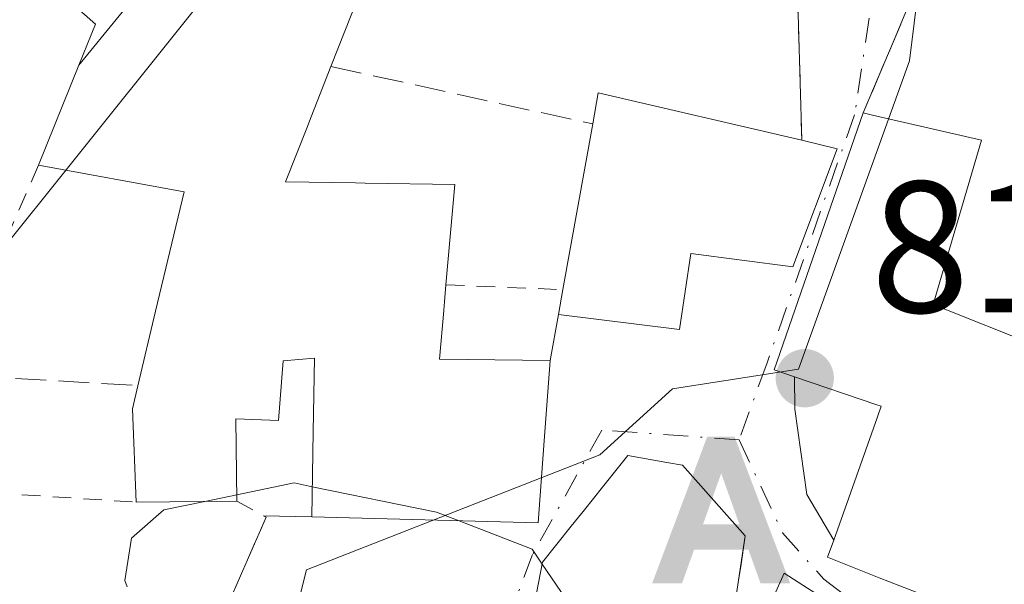
# Model space of a CAD drawing. Units: metres. Extents: x 668453 to 671914, y 4746689 to 4749087.
# Drawn here: x 669572 to 669625, y 4747503 to 4747534 of the extents above; entities that cross this region are included whole.
import ezdxf

# ---------------------------------------------------------------- set-up
doc = ezdxf.new("R2010")
doc.units = ezdxf.units.M
doc.header["$MEASUREMENT"] = 0
for name, pattern in [('DGN Style 2', [1.6480167562047852, 0.988810053722871, -0.6592067024819142]), ('DGN Style 3', [2.307223458686699, 1.648016756204785, -0.6592067024819142]), ('DGN Style 4', [2.6384748266838614, 1.318413404963828, -0.6592067024819142, 0.001648016756204785, -0.6592067024819142])]:
    doc.linetypes.add(name, pattern=pattern)
for name, color, linetype, lineweight in [('Alojamiento puntual', 7, 'Continuous', 0), ('Corriente artificial lineal oculto', 135, 'DGN Style 4', 13), ('Curva de nivel normal', 30, 'Continuous', 0), ('Edificación Cxs', 1, 'Continuous', 13), ('Edificación ligera Cxs', 1, 'Continuous', 0), ('Núcleo urbano CxS', 7, 'Continuous', 0), ('Obra de contención lineal', 1, 'DGN Style 3', 13), ('Punto de cota en terreno', 7, 'Continuous', 0), ('Rótulo de punto de cota en terreno', 7, 'Continuous', 0), ('Suelo desnudo CxS', 253, 'Continuous', 0), ('Valla', 7, 'DGN Style 2', 0), ('Vía urbana Cxs', 4, 'Continuous', 0), ('Vía urbana eje', 4, 'DGN Style 4', 0)]:
    doc.layers.add(name, color=color, linetype=linetype, lineweight=lineweight)
doc.styles.add('Style-Arial', font='txt')

# ---------------------------------------------------------------- blocks, each defined once
blk = doc.blocks.new('5PATER')
at = {"layer": 'Suelo desnudo CxS', "linetype": 'Continuous', "lineweight": 0}
h = blk.add_hatch(color=51, dxfattribs=at)
edge = h.paths.add_edge_path()
edge.add_ellipse((0, 0), major_axis=(-0.1095731443231308, -0.1110710700762829), ratio=0.9994222409660322, start_angle=0, end_angle=360)
blk = doc.blocks.new('*U31')
at = {"layer": 'Vía urbana Cxs', "color": 4, "linetype": 'Continuous', "lineweight": 0}
for points in [[(669569.1101000002, 4747486.540100001, 812.7425999999978), (669580.8701, 4747484.7401, 814.5268000000069), (669583.1901000004, 4747500.3101, 812.7795999999945), (669583.7600999996, 4747502.7601, 811.0834999999935), (669585.6201, 4747507.050100001, 814.1843999999984), (669585.4755999995, 4747507.1293, 814.201199999996), (669588.0701000001, 4747507.0601, 815.0429000000004), (669600.2100999998, 4747506.7401, 818.5256999999983), (669600.5290999999, 4747511.145500001, 816.835699999996), (669600.8400999998, 4747515.440099999, 815.6285999999964), (669601.3000999996, 4747517.9001, 815.8031999999948), (669607.7801000001, 4747517.090100001, 814.3435000000028), (669608.3901000004, 4747521.1601, 818.4812999999995), (669613.8501000004, 4747520.460100001, 818.4906999999948), (669616.2301000003, 4747526.770099999, 817.8512000000047), (669614.3300999999, 4747527.2301, 817.5868999999948), (669614.0580000002, 4747536.450999999, 814.820000000007)], [(669619.9600999998, 4747534.220100001, 814.7632000000012), (669619.2763, 4747532.6041, 814.1505999999936), (669617.6201, 4747528.690099999, 816.6659999999974), (669612.8501000004, 4747514.940099999, 814.5853000000062), (669613.9401000004, 4747514.5701, 815.204700000002), (669613.9600999998, 4747512.840100001, 814.1736999999994), (669614.5900999998, 4747508.270099999, 813.9091999999946), (669616.0401, 4747505.8201, 814.9333000000044), (669615.7100999998, 4747504.9101, 814.9982000000019), (669618.4801000003, 4747503.8101, 816.1759000000021), (669620.6901000004, 4747502.950099999, 817.913400000005), (669620.0000999998, 4747500.550100001, 816.6061000000045), (669621.3400999998, 4747500.0101, 816.741200000004), (669625.1801000005, 4747498.5001, 815.2712999999932), (669628.5100999996, 4747497.190099999, 813.1272999999928)], [(669618.5301000001, 4747500.7601, 816.0651999999974), (669613.3901000004, 4747504.0601, 814.8053999999976), (669611.1901000004, 4747499.140100001, 817.8942999999999)], [(669610.2801000001, 4747499.2301, 818.6022999999988), (669610.9275000002, 4747503.5591, 816.9959999999992), (669611.0547000002, 4747504.409399999, 816.3190000000033), (669611.3000999996, 4747506.050100001, 815.0141000000004), (669607.9401000004, 4747509.8301, 815.3506999999955), (669607.0891000006, 4747509.981100001, 815.4527999999991), (669605.0100999996, 4747510.350099999, 815.3334999999935), (669603.6453, 4747508.6479, 817.6206999999995), (669602.6860999997, 4747507.451500001, 819.0065999999933), (669602.3640999999, 4747507.049699999, 819.2483999999968), (669601.9782999996, 4747506.568499999, 819.3871000000072), (669600.4401000004, 4747504.6501, 818.7988999999943), (669599.3721000003, 4747499.205900001, 816.7157000000007)]]:
    blk.add_polyline3d(points, dxfattribs=at)
blk = doc.blocks.new('5ALOJA')
at = {"layer": 'Corriente artificial lineal oculto', "linetype": 'Continuous', "lineweight": 0}
h = blk.add_hatch(color=6, dxfattribs=at)
h.paths.add_polyline_path([(-0.3691, -0.3496), (-0.0741, 0.4354), (0.0729, 0.4354), (0.3709000000000001, -0.3496), (0.2119, -0.3496), (0.1469, -0.1686), (-0.1441, -0.1686), (-0.2091, -0.3496)])
h.paths.add_polyline_path([(-0.0961, -0.0326), (0.0009000000000000001, 0.2394), (0.09790000000000001, -0.0326)], flags=16)

msp = doc.modelspace()

# ---------------------------------------------------------------- linework, layer by layer
at = {"layer": 'Curva de nivel normal', "color": 30, "linetype": 'Continuous', "lineweight": 0, "elevation": 810, "flags": 128}
for points in [[(669588.0966999996, 4747508.680600001), (669587.1200000001, 4747508.880000001), (669584.0470000004, 4747508.245100001)], [(669595.9643000001, 4747506.8519), (669594.7599999999, 4747507.32), (669588.0966999996, 4747508.680600001)], [(669582.3323999997, 4747507.890900001), (669580.1500000004, 4747507.439999999), (669578.4199999999, 4747505.92), (669578.0599999997, 4747503.66), (669578.1879000004, 4747503.3189)], [(669584.0470000004, 4747508.245100001), (669582.3323999997, 4747507.890900001)], [(669600.4186000006, 4747504.540999999), (669599.8799999999, 4747505.33), (669595.9643000001, 4747506.8519)], [(669618.2330999998, 4747500.9506), (669615.1500000004, 4747499.76), (669610.3799999999, 4747498.58), (669606.3200000003, 4747498.710000001), (669603.1500000004, 4747500.539999999), (669600.4186000006, 4747504.540999999)]]:
    msp.add_lwpolyline(points, dxfattribs=at)
at = {"layer": 'Edificación Cxs', "color": 1, "linetype": 'Continuous', "lineweight": 13, "flags": 128}
for points, elevation in [([(669579.9124999996, 4747536.543600001), (669575.5928999997, 4747531.2542), (669576.4801000003, 4747533.440099999), (669569.6201, 4747539.470100001), (669572.7401000002, 4747543.690099999), (669566.8501000004, 4747549.2401), (669566.1700999998, 4747549.890100001), (669570.3051000005, 4747554.618100001), (669573.9801000003, 4747558.8201), (669581.1901000004, 4747553.340100001), (669581.4804999996, 4747553.093699999), (669582.0125000002, 4747552.642700001), (669588.1001000004, 4747547.4801), (669579.8784999996, 4747538.047499999), (669578.7301000003, 4747536.7301)], 824.036999999997), ([(669616.2301000003, 4747526.770099999), (669613.8501000004, 4747520.460100001), (669608.3901000004, 4747521.1601), (669607.7801000001, 4747517.090100001), (669601.3000999996, 4747517.9001), (669601.5301000001, 4747519.2301), (669603.1300999997, 4747528.100099999), (669603.4200999998, 4747529.7601), (669614.3300999999, 4747527.2301)], 818.4906999999947)]:
    msp.add_lwpolyline(points, close=True, dxfattribs=dict(at, elevation=elevation))
for points, elevation in [([(669590.5500999996, 4747534.880100001), (669589.1001000004, 4747531.1801), (669587.9115000004, 4747528.157299999), (669587.8371000001, 4747527.9683), (669586.6700999998, 4747525.0001), (669590.4080999997, 4747524.942299999), (669590.9275000002, 4747524.9343), (669595.7401000002, 4747524.860099999), (669595.2600999996, 4747519.4901), (669595.1801000005, 4747518.5781), (669595.1419000003, 4747518.142899999), (669595.1392999999, 4747518.1139), (669594.9101, 4747515.5001), (669600.8400999998, 4747515.440099999), (669600.5290999999, 4747511.145500001), (669600.2100999998, 4747506.7401), (669588.0701000001, 4747507.0601), (669588.1453, 4747511.6271), (669588.2100999998, 4747515.5601), (669586.5301000001, 4747515.420100001), (669586.2901, 4747512.220100001), (669584.0100999996, 4747512.3101), (669584.0500999996, 4747507.9101), (669578.6601, 4747507.850099999), (669578.4600999998, 4747512.850099999), (669578.7500999998, 4747514.090100001), (669579.7027000004, 4747518.077299999), (669581.2301000003, 4747524.470100001), (669573.4200999998, 4747525.9001), (669575.5928999997, 4747531.2542), (669579.9124999996, 4747536.543600001)], 819.9260000000062), ([(669628.5100999996, 4747497.190099999), (669625.1801000005, 4747498.5001), (669621.3400999998, 4747500.0101), (669620.0000999998, 4747500.550100001), (669620.6901000004, 4747502.950099999), (669618.4801000003, 4747503.8101), (669615.7100999998, 4747504.9101), (669616.0401, 4747505.8201), (669618.3601000002, 4747512.360099999), (669618.5900999998, 4747512.9901), (669618.3501000004, 4747513.0701), (669613.9401000004, 4747514.5701), (669612.8501000004, 4747514.940099999), (669617.6201, 4747528.690099999), (669618.1201, 4747528.5801), (669623.9600999998, 4747527.2301), (669621.3701, 4747518.440099999), (669627.1001000004, 4747516.1601)], 820.1502000000032), ([(669599.3721000003, 4747499.205900001), (669600.4401000004, 4747504.6501), (669601.9782999996, 4747506.568499999), (669602.3640999999, 4747507.049699999), (669602.6860999997, 4747507.451500001), (669603.6453, 4747508.6479), (669605.0100999996, 4747510.350099999), (669607.0891000006, 4747509.981100001), (669607.9401000004, 4747509.8301), (669611.3000999996, 4747506.050100001), (669610.9445000002, 4747503.672300001), (669610.9275000002, 4747503.5591), (669610.2801000001, 4747499.2301)], 819.3871000000069), ([(669611.1901000004, 4747499.140100001), (669613.3901000004, 4747504.0601), (669618.5301000001, 4747500.7601)], 819.3871000000069)]:
    msp.add_lwpolyline(points, dxfattribs=dict(at, elevation=elevation))
at = {"layer": 'Edificación Cxs', "color": 1, "linetype": 'Continuous', "lineweight": 13, "extrusion": (0.3432173844499609, 0.204120140695168, 0.9168079379967828), "elevation": 1199630.94226725, "flags": 128}
msp.add_lwpolyline([(3738178.012802136, -2752153.875691457), (3738174.96759717, -2752157.902952802), (3738172.528677183, -2752154.480707214)], dxfattribs=at)
at = {"layer": 'Edificación Cxs', "color": 1, "linetype": 'Continuous', "lineweight": 13, "extrusion": (0.009374283674900338, 0.4509124477264178, 0.8925189562642091), "elevation": 2147725.99046199, "flags": 128}
msp.add_lwpolyline([(-570780.6460802894, -4248396.709931306), (-570780.9015143804, -4248398.576187535), (-570791.8617437485, -4248395.996199714)], dxfattribs=at)
at = {"layer": 'Edificación Cxs', "color": 1, "linetype": 'Continuous', "lineweight": 13, "extrusion": (-0.4845224982769504, 0.03582158291166219, 0.8740450576836217), "elevation": -153667.0067021275, "flags": 128}
msp.add_lwpolyline([(-4783963.766405849, 278128.0629744541), (-4783964.055032542, 278126.7880819133), (-4783978.119302296, 278131.0707246477)], dxfattribs=at)
at = {"layer": 'Edificación Cxs', "color": 1, "linetype": 'Continuous', "lineweight": 13, "extrusion": (-0.01718203748785461, -0.09525292033781105, 0.9953048069585942), "elevation": -462907.6342206487, "flags": 128}
msp.add_lwpolyline([(-183805.3198856502, 4768567.692959146), (-183805.3198856502, 4768576.748628765)], dxfattribs=at)
at = {"layer": 'Edificación Cxs', "color": 1, "linetype": 'Continuous', "lineweight": 13, "extrusion": (-0.1302183451476446, 0.03152654676591517, 0.9909839854589103), "elevation": 63287.28481405375, "flags": 128}
msp.add_lwpolyline([(-4771786.708757036, -462001.2400147314), (-4771786.708757035, -461999.2673377451)], dxfattribs=at)
at = {"layer": 'Edificación Cxs', "color": 1, "linetype": 'Continuous', "lineweight": 13, "extrusion": (0.9702810672646209, -0.01966037988705797, 0.2411806790987304), "elevation": 556554.2180489402, "flags": 128}
msp.add_lwpolyline([(4760110.123035652, -137472.9246511278), (4760109.209602142, -137472.6696227491), (4760108.773717584, -137472.5476330375), (4760108.744670864, -137472.5394809947)], dxfattribs=at)
at = {"layer": 'Edificación Cxs', "color": 1, "linetype": 'Continuous', "lineweight": 13, "extrusion": (0.5907518973499197, -0.2675054122780236, 0.7612181357399695), "elevation": -873810.1224898256, "flags": 128}
msp.add_lwpolyline([(4600977.62153873, 1026950.74182126), (4600982.093823511, 1026953.690644776), (4600983.343035582, 1026954.015550447)], dxfattribs=at)
at = {"layer": 'Edificación Cxs', "color": 1, "linetype": 'Continuous', "lineweight": 13, "extrusion": (-0.1926955763378133, -0.002145034272375162, 0.9812562426236118), "elevation": -138410.40916276, "flags": 128}
msp.add_lwpolyline([(-4739760.628848744, 709003.9206906788), (-4739760.628848744, 708998.4273916741)], dxfattribs=at)
at = {"layer": 'Edificación Cxs', "color": 1, "linetype": 'Continuous', "lineweight": 13}
for points in [[(669573.4200999998, 4747525.9001, 816.6526000000014), (669575.5931000002, 4747531.2545, 819.5408000000026), (669576.4801000003, 4747533.440099999, 820.6644999999991), (669569.6201, 4747539.470100001, 820.501099999994), (669572.7401000002, 4747543.690099999, 823.9465000000056), (669566.8501000004, 4747549.2401, 822.4315999999964)], [(669589.1001000004, 4747531.1801, 817.6088000000018), (669587.9115000004, 4747528.157299999, 818.0111999999937), (669587.8371000001, 4747527.9683, 818.0415000000066), (669586.6700999998, 4747525.0001, 818.0495999999986), (669590.4080999997, 4747524.942299999, 816.0739999999934), (669590.9275000002, 4747524.9343, 815.7817000000068), (669595.7401000002, 4747524.860099999, 814.0785000000033), (669595.2600999996, 4747519.4901, 815.3684999999969)], [(669617.6201, 4747528.690099999, 816.6659999999974), (669618.1201, 4747528.5801, 816.672200000001), (669623.9600999998, 4747527.2301, 816.3067000000011), (669621.3701, 4747518.440099999, 817.3956000000035), (669627.1001000004, 4747516.1601, 815.8843999999954), (669626.5100999996, 4747514.800100001, 816.9594999999972), (669633.3400999998, 4747511.540100001, 819.5497999999934), (669634.5500999996, 4747514.380100001, 817.1759000000021), (669642.9801000003, 4747511.690099999, 819.5758999999962)], [(669616.2301000003, 4747526.770099999, 817.8512000000047), (669613.8501000004, 4747520.460100001, 818.4906999999948), (669608.3901000004, 4747521.1601, 818.4812999999995), (669607.7801000001, 4747517.090100001, 814.3435000000028), (669601.3000999996, 4747517.9001, 815.8031999999948), (669601.5301000001, 4747519.2301, 816.3885000000009)], [(669578.7500999998, 4747514.090100001, 815.3699999999953), (669579.7027000004, 4747518.077299999, 816.2103999999963), (669581.2301000003, 4747524.470100001, 818.7863000000071), (669573.4200999998, 4747525.9001, 816.6526000000014)], [(669595.1392999999, 4747518.1139, 815.7422999999981), (669594.9101, 4747515.5001, 817.9109999999928), (669600.8400999998, 4747515.440099999, 815.6285999999964), (669600.5290999999, 4747511.145500001, 816.835699999996), (669600.2100999998, 4747506.7401, 818.5256999999983), (669588.0701000001, 4747507.0601, 815.0429000000004), (669588.1453, 4747511.6271, 818.3959999999935), (669588.2100999998, 4747515.5601, 818.061799999996), (669586.5301000001, 4747515.420100001, 817.9317000000011), (669586.2901, 4747512.220100001, 818.1475000000065), (669584.0100999996, 4747512.3101, 817.5645999999979), (669584.0500999996, 4747507.9101, 814.3056000000071)], [(669613.9401000004, 4747514.5701, 815.204700000002), (669618.3501000004, 4747513.0701, 817.0414000000019), (669618.5900999998, 4747512.9901, 817.0182000000059), (669618.3601000002, 4747512.360099999, 816.735799999995), (669616.0401, 4747505.8201, 814.9333000000044)], [(669599.3721000003, 4747499.205900001, 816.7157000000007), (669600.4401000004, 4747504.6501, 818.7988999999943), (669601.9782999996, 4747506.568499999, 819.3871000000072), (669602.3640999999, 4747507.049699999, 819.2483999999968), (669602.6860999997, 4747507.451500001, 819.0065999999933), (669603.6453, 4747508.6479, 817.6206999999995), (669605.0100999996, 4747510.350099999, 815.3334999999935), (669607.0891000006, 4747509.981100001, 815.4527999999991), (669607.9401000004, 4747509.8301, 815.3506999999955), (669611.3000999996, 4747506.050100001, 815.0141000000004), (669610.9445000002, 4747503.672300001, 816.9057999999933), (669610.9275000002, 4747503.5591, 816.9959999999992), (669610.2801000001, 4747499.2301, 818.6022999999988)], [(669621.3400999998, 4747500.0101, 816.741200000004), (669620.0000999998, 4747500.550100001, 816.6061000000045), (669620.6901000004, 4747502.950099999, 817.913400000005), (669618.4801000003, 4747503.8101, 816.1759000000021), (669615.7100999998, 4747504.9101, 814.9982000000019), (669616.0401, 4747505.8201, 814.9333000000044)], [(669611.1901000004, 4747499.140100001, 817.8942999999999), (669613.3901000004, 4747504.0601, 814.8053999999976), (669618.5301000001, 4747500.7601, 816.0651999999974)]]:
    msp.add_polyline3d(points, dxfattribs=at)
at = {"layer": 'Edificación ligera Cxs', "color": 1, "linetype": 'Continuous', "lineweight": 0, "elevation": 817.0414000000018, "flags": 128}
msp.add_lwpolyline([(669616.0401, 4747505.8201), (669614.5900999998, 4747508.270099999), (669613.9600999998, 4747512.840100001), (669613.9401000004, 4747514.5701), (669618.3501000004, 4747513.0701), (669618.5900999998, 4747512.9901), (669618.3601000002, 4747512.360099999)], close=True, dxfattribs=at)
at = {"layer": 'Edificación ligera Cxs', "color": 1, "linetype": 'Continuous', "lineweight": 0}
for points in [[(669616.0401, 4747505.8201, 814.9333000000044), (669614.5900999998, 4747508.270099999, 813.9091999999946), (669613.9600999998, 4747512.840100001, 814.1736999999994), (669613.9401000004, 4747514.5701, 815.204700000002)], [(669613.9401000004, 4747514.5701, 815.204700000002), (669618.3501000004, 4747513.0701, 817.0414000000019), (669618.5900999998, 4747512.9901, 817.0182000000059), (669618.3601000002, 4747512.360099999, 816.735799999995), (669616.0401, 4747505.8201, 814.9333000000044)]]:
    msp.add_polyline3d(points, dxfattribs=at)
at = {"layer": 'Núcleo urbano CxS', "color": 7, "linetype": 'Continuous', "lineweight": 0}
for points in [[(669566.0352999996, 4747626.074899999, 832.1879000000046), (669577.4802999999, 4747625.3551, 829.2455999999949), (669579.2045, 4747625.2467, 828.8476999999984), (669596.4643000001, 4747624.1611, 824.0822000000044), (669596.9197000006, 4747624.1325, 823.945200000002), (669599.7786999998, 4747625.967700001, 822.9213000000018), (669601.0730999997, 4747626.291099999, 822.411500000002), (669602.4206999998, 4747625.320499999, 822.0415999999968), (669604.6366999998, 4747622.133500001, 821.8769999999931), (669607.2251000004, 4747617.381899999, 821.529999999999), (669609.0033, 4747611.348900001, 820.8821000000025), (669603.0433, 4747609.2271, 821.7381000000024), (669597.3740999997, 4747604.475500001, 821.3497000000062), (669591.1155000003, 4747598.319700001, 820.1959000000061), (669588.5887000002, 4747595.210700001, 819.8484999999928), (669586.2370999996, 4747590.0537, 819.3206000000064), (669576.9845000004, 4747570.0163, 819.0360999999976), (669575.8454999998, 4747566.239900001, 818.6637999999948), (669580.4457, 4747562.246300001, 817.3956999999937), (669592.6886999998, 4747553.5383, 816.1802000000025), (669594.0283000005, 4747553.1163, 816.1244000000006), (669585.7993000001, 4747539.259299999, 814.6524000000064), (669560.6209000006, 4747507.8311, 810.358600000007)], [(669594.0283000005, 4747553.1163, 816.1244000000006), (669585.7993000001, 4747539.259299999, 814.6524000000064), (669560.6209000006, 4747507.8311, 810.358600000007), (669542.6763000004, 4747504.296700001, 811.2051999999967), (669538.7273000004, 4747499.6393, 810.9939000000013), (669541.6809, 4747487.8223, 807.3885000000009), (669543.1142999995, 4747488.068299999, 807.4170000000014), (669553.9360999997, 4747488.686699999, 806.5204999999987), (669562.8614999996, 4747489.485099999, 807.290399999998), (669562.8000999996, 4747479.851700001, 805.0819999999949), (669560.5966999996, 4747457.700099999, 803.246499999994), (669556.1971000005, 4747457.782299999, 803.2103999999963), (669550.8355, 4747457.688300001, 802.8420000000042), (669547.7018999998, 4747457.1679, 802.2691000000051), (669533.3289000001, 4747451.806299999, 799.7991000000038), (669529.8639000002, 4747450.356500001, 799.9841000000015), (669530.4083000004, 4747442.6845, 797.8255999999965), (669530.7773000002, 4747427.820499999, 793.3891000000004), (669523.3346999995, 4747418.5921, 791.3141000000034), (669517.3053000001, 4747411.133500001, 789.9793999999966), (669509.3223000001, 4747396.404300001, 787.7816000000021)], [(669594.0283000005, 4747553.1163, 816.1244000000006), (669585.7993000001, 4747539.259299999, 814.6524000000064), (669560.6209000006, 4747507.8311, 810.358600000007), (669542.6763000004, 4747504.296700001, 811.2051999999967), (669538.7273000004, 4747499.6393, 810.9939000000013), (669541.6809, 4747487.8223, 807.3885000000009), (669543.1142999995, 4747488.068299999, 807.4170000000014), (669553.9360999997, 4747488.686699999, 806.5204999999987), (669562.8614999996, 4747489.485099999, 807.290399999998), (669562.8000999996, 4747479.851700001, 805.0819999999949), (669560.5966999996, 4747457.700099999, 803.246499999994), (669556.1971000005, 4747457.782299999, 803.2103999999963), (669550.8355, 4747457.688300001, 802.8420000000042), (669547.7018999998, 4747457.1679, 802.2691000000051), (669533.3289000001, 4747451.806299999, 799.7991000000038), (669529.8639000002, 4747450.356500001, 799.9841000000015), (669530.4083000004, 4747442.6845, 797.8255999999965), (669530.7773000002, 4747427.820499999, 793.3891000000004), (669523.3346999995, 4747418.5921, 791.3141000000034), (669517.3053000001, 4747411.133500001, 789.9793999999966), (669509.3223000001, 4747396.404300001, 787.7816000000021)], [(669630.7865000004, 4747458.809699999, 805.0224000000018), (669622.2418999998, 4747456.860300001, 804.632500000007), (669612.0223000003, 4747453.7553, 804.9679000000033), (669607.9303000001, 4747453.235300001, 804.7621000000072), (669592.3815000001, 4747452.555500001, 803.4171000000061), (669593.5491000004, 4747454.3375, 803.6947999999975), (669595.5928999997, 4747461.935500001, 804.4900000000052), (669600.5125000002, 4747480.526900001, 806.4557999999961), (669599.0784999998, 4747480.866900001, 806.3993000000046), (669584.5582999998, 4747485.9419, 806.7186999999976), (669583.5012999997, 4747486.249500001, 806.6984999999986), (669585.5493000001, 4747495.4079, 808.4520000000048), (669587.7818999998, 4747504.226500001, 809.5002999999998), (669603.5105, 4747510.378699999, 810.257700000002), (669607.4061000004, 4747513.9297, 810.5981999999932), (669614.1601, 4747514.9783, 811.0809000000008), (669620.0957000004, 4747531.4891, 813.8499000000012), (669621.3816999998, 4747541.864499999, 814.3157999999967)], [(669621.3816999998, 4747541.864499999, 814.3157999999967), (669620.0957000004, 4747531.4891, 813.8499000000012), (669614.1601, 4747514.9783, 811.0809000000008), (669607.4061000004, 4747513.9297, 810.5981999999932), (669603.5105, 4747510.378699999, 810.257700000002), (669587.7818999998, 4747504.226500001, 809.5002999999998), (669585.5493000001, 4747495.4079, 808.4520000000048), (669583.5012999997, 4747486.249500001, 806.6984999999986), (669584.5582999998, 4747485.9419, 806.7186999999976), (669599.0784999998, 4747480.866900001, 806.3993000000046), (669600.5125000002, 4747480.526900001, 806.4557999999961), (669595.5928999997, 4747461.935500001, 804.4900000000052), (669593.5491000004, 4747454.3375, 803.6947999999975), (669592.3815000001, 4747452.555500001, 803.4171000000061), (669607.9303000001, 4747453.235300001, 804.7621000000072), (669612.0223000003, 4747453.7553, 804.9679000000033), (669622.2418999998, 4747456.860300001, 804.632500000007), (669630.7865000004, 4747458.809699999, 805.0224000000018)], [(669621.3816999998, 4747541.864499999, 814.3157999999967), (669620.0957000004, 4747531.4891, 813.8499000000012), (669614.1601, 4747514.9783, 811.0809000000008), (669607.4061000004, 4747513.9297, 810.5981999999932), (669603.5105, 4747510.378699999, 810.257700000002), (669587.7818999998, 4747504.226500001, 809.5002999999998), (669585.5493000001, 4747495.4079, 808.4520000000048), (669583.5012999997, 4747486.249500001, 806.6984999999986), (669584.5582999998, 4747485.9419, 806.7186999999976), (669599.0784999998, 4747480.866900001, 806.3993000000046), (669600.5125000002, 4747480.526900001, 806.4557999999961), (669595.5928999997, 4747461.935500001, 804.4900000000052), (669593.5491000004, 4747454.3375, 803.6947999999975), (669592.3815000001, 4747452.555500001, 803.4171000000061), (669607.9303000001, 4747453.235300001, 804.7621000000072), (669612.0223000003, 4747453.7553, 804.9679000000033), (669622.2418999998, 4747456.860300001, 804.632500000007), (669630.7865000004, 4747458.809699999, 805.0224000000018)], [(669560.6209000006, 4747507.8311, 810.358600000007), (669585.7993000001, 4747539.259299999, 814.6524000000064)]]:
    msp.add_polyline3d(points, dxfattribs=at)
at = {"layer": 'Obra de contención lineal', "color": 1, "linetype": 'DGN Style 3', "lineweight": 13, "extrusion": (-0.9057970703637408, 0.4141241030504955, 0.08962641682610668), "elevation": 1359601.57679096, "flags": 128}
msp.add_lwpolyline([(-4596111.657994087, -121526.054207631), (-4596105.590743173, -121530.5597403537), (-4596099.588478583, -121528.6492515038)], dxfattribs=at)
at = {"layer": 'Obra de contención lineal', "color": 1, "linetype": 'DGN Style 3', "lineweight": 13, "extrusion": (0.02337127938773543, -0.005130687135969368, 0.9997136886875628), "elevation": -7891.568510581668, "flags": 128}
msp.add_lwpolyline([(4780682.97601573, 363882.5957069049), (4780682.97601573, 363868.2274955193)], dxfattribs=at)
at = {"layer": 'Obra de contención lineal', "color": 1, "linetype": 'DGN Style 3', "lineweight": 13, "extrusion": (-0.09152991519450819, 0.005475265815581726, 0.9957872745163672), "elevation": -34480.64953615826, "flags": 128}
msp.add_lwpolyline([(-4779024.992411139, 383341.5918018489), (-4779024.992411138, 383350.5051894921)], dxfattribs=at)
at = {"layer": 'Valla', "color": 7, "linetype": 'DGN Style 2', "lineweight": 0, "extrusion": (-0.08536490949764763, -0.1979257193692875, 0.9764928273359762), "elevation": -996018.0980041585, "flags": 128}
msp.add_lwpolyline([(-1265351.185791003, 4515990.005415388), (-1265351.185791002, 4515981.23946363)], dxfattribs=at)
at = {"layer": 'Valla', "color": 7, "linetype": 'DGN Style 2', "lineweight": 0, "extrusion": (-0.1602965259048158, 0.006647064869550646, 0.9870465238839893), "elevation": -74971.91729260128, "flags": 128}
msp.add_lwpolyline([(-4771185.4468488, 466335.1042429043), (-4771185.4468488, 466341.4619862151)], dxfattribs=at)
at = {"layer": 'Valla', "color": 7, "linetype": 'DGN Style 2', "lineweight": 0, "extrusion": (0.1868033604616253, -0.01234085550062081, 0.9823198093318475), "elevation": 67290.10407190502, "flags": 128}
msp.add_lwpolyline([(4781320.102348313, -348725.2330989473), (4781320.102348313, -348736.5065017277)], dxfattribs=at)
at = {"layer": 'Valla', "color": 7, "linetype": 'DGN Style 2', "lineweight": 0, "extrusion": (-0.2146539702374553, -0.5093165699237406, 0.8333788482211515), "elevation": -2561034.69415657, "flags": 128}
msp.add_lwpolyline([(-1226774.924048039, 3863068.650795283), (-1226773.143288939, 3863068.431509011), (-1226773.191168772, 3863062.821073346)], dxfattribs=at)
at = {"layer": 'Valla', "color": 7, "linetype": 'DGN Style 2', "lineweight": 0}
msp.add_polyline3d([(669614.3300999999, 4747527.2301, 817.5868999999948), (669613.9600999998, 4747539.770099999, 816.9302000000025), (669590.5701000001, 4747546.690099999, 817.6244000000006), (669586.2901, 4747538.670100001, 816.7697999999947), (669585.8201000001, 4747535.610099999, 817.8503999999957)], dxfattribs=at)
at = {"layer": 'Vía urbana Cxs', "color": 4, "linetype": 'Continuous', "lineweight": 0, "extrusion": (-0.4845224982769504, 0.03582158291166219, 0.8740450576836217), "elevation": -153667.0067021275, "flags": 128}
msp.add_lwpolyline([(-4783978.119302296, 278131.0707246477), (-4783964.055032542, 278126.7880819133), (-4783963.766405849, 278128.0629744541)], dxfattribs=at)
at = {"layer": 'Vía urbana Cxs', "color": 4, "linetype": 'Continuous', "lineweight": 0, "extrusion": (-0.1302183451476446, 0.03152654676591517, 0.9909839854589103), "elevation": 63287.28481405375, "flags": 128}
msp.add_lwpolyline([(-4771786.708757035, -461999.2673377451), (-4771786.708757036, -462001.2400147314)], dxfattribs=at)
at = {"layer": 'Vía urbana Cxs', "color": 4, "linetype": 'Continuous', "lineweight": 0, "extrusion": (-0.0127923821244298, -0.06841143487474205, 0.9975751753817661), "elevation": -332536.4823209406, "flags": 128}
msp.add_lwpolyline([(-214429.2959680139, 4778149.052641283), (-214429.2959680139, 4778151.561363102)], dxfattribs=at)
at = {"layer": 'Vía urbana Cxs', "color": 4, "linetype": 'Continuous', "lineweight": 0, "extrusion": (-0.188375894498238, -0.5203678325468132, 0.832905661658342), "elevation": -2595905.604994353, "flags": 128}
msp.add_lwpolyline([(-986393.9939960053, 3908379.01250259), (-986393.7053309311, 3908384.615711787), (-986393.8681608567, 3908384.646068752)], dxfattribs=at)
at = {"layer": 'Vía urbana Cxs', "color": 4, "linetype": 'Continuous', "lineweight": 0, "extrusion": (-0.30837556199767, 0.00822493308365096, 0.9512291328793452), "elevation": -166661.3769895133, "flags": 128}
msp.add_lwpolyline([(-4763672.081306893, 516547.7732113612), (-4763672.081306892, 516550.5017050451)], dxfattribs=at)
at = {"layer": 'Vía urbana Cxs', "color": 4, "linetype": 'Continuous', "lineweight": 0}
for points in [[(669614.3300999999, 4747527.2301, 817.5868999999948), (669614.0580000002, 4747536.450999999, 814.820000000007), (669613.9600999998, 4747539.770099999, 816.9302000000025), (669590.5701000001, 4747546.690099999, 817.6244000000006)], [(669622.8501000004, 4747539.5701, 819.2505999999995), (669619.9600999998, 4747534.220100001, 814.7632000000012), (669619.2763, 4747532.6041, 814.1505999999936), (669617.6201, 4747528.690099999, 816.6659999999974)], [(669601.3000999996, 4747517.9001, 815.8031999999948), (669607.7801000001, 4747517.090100001, 814.3435000000028), (669608.3901000004, 4747521.1601, 818.4812999999995), (669613.8501000004, 4747520.460100001, 818.4906999999948), (669616.2301000003, 4747526.770099999, 817.8512000000047)], [(669588.0701000001, 4747507.0601, 815.0429000000004), (669600.2100999998, 4747506.7401, 818.5256999999983), (669600.5290999999, 4747511.145500001, 816.835699999996), (669600.8400999998, 4747515.440099999, 815.6285999999964)], [(669613.9401000004, 4747514.5701, 815.204700000002), (669613.9600999998, 4747512.840100001, 814.1736999999994), (669614.5900999998, 4747508.270099999, 813.9091999999946), (669616.0401, 4747505.8201, 814.9333000000044)], [(669618.5301000001, 4747500.7601, 816.0651999999974), (669613.3901000004, 4747504.0601, 814.8053999999976), (669611.1901000004, 4747499.140100001, 817.8942999999999), (669610.2801000001, 4747499.2301, 818.6022999999988), (669610.9275000002, 4747503.5591, 816.9959999999992), (669610.9445000002, 4747503.672300001, 816.9057999999933), (669611.0547000002, 4747504.409399999, 816.3190000000033), (669611.3000999996, 4747506.050100001, 815.0141000000004), (669607.9401000004, 4747509.8301, 815.3506999999955), (669607.0891000006, 4747509.981100001, 815.4527999999991), (669605.0100999996, 4747510.350099999, 815.3334999999935), (669603.6453, 4747508.6479, 817.6206999999995), (669602.6860999997, 4747507.451500001, 819.0065999999933), (669602.3640999999, 4747507.049699999, 819.2483999999968), (669601.9782999996, 4747506.568499999, 819.3871000000072), (669600.4401000004, 4747504.6501, 818.7988999999943), (669599.3721000003, 4747499.205900001, 816.7157000000007), (669599.3685, 4747499.186899999, 816.7084000000032), (669598.8458000004, 4747496.522500001, 816.1967000000004)], [(669616.0401, 4747505.8201, 814.9333000000044), (669615.7100999998, 4747504.9101, 814.9982000000019), (669618.4801000003, 4747503.8101, 816.1759000000021), (669620.6901000004, 4747502.950099999, 817.913400000005), (669620.0000999998, 4747500.550100001, 816.6061000000045), (669621.3400999998, 4747500.0101, 816.741200000004)]]:
    msp.add_polyline3d(points, dxfattribs=at)
at = {"layer": 'Vía urbana eje', "color": 4, "linetype": 'DGN Style 4', "lineweight": 0}
for points in [[(669618.7577000001, 4747539.171700001, 817.9833999999975), (669617.1571000004, 4747528.594900001, 816.7529000000069), (669612.4474999999, 4747515.2599, 814.4906000000047), (669610.9656999996, 4747511.1853, 813.0500999999931)], [(669610.9656999996, 4747511.1853, 813.0500999999931), (669603.6102999998, 4747511.714500001, 813.9961000000039), (669599.9061000004, 4747505.046900001, 818.2551999999997), (669597.4190999997, 4747498.485300001, 814.1499999999943), (669583.8195000002, 4747500.654899999, 812.4266999999965), (669580.9779000003, 4747484.615700001, 814.4853000000003), (669580.4556999998, 4747482.363299999, 812.7258000000003)], [(669610.9656999996, 4747511.1853, 813.0500999999931), (669613.2940999997, 4747506.211100001, 813.7085999999982), (669615.5166999997, 4747503.724099999, 815.2210000000051), (669620.6495000003, 4747499.8081, 816.442200000005), (669628.4785000002, 4747493.8245, 812.3849000000046), (669635.4216999998, 4747490.394300001, 811.3818000000028)]]:
    msp.add_polyline3d(points, dxfattribs=at)

# ---------------------------------------------------------------- block references
at = {"layer": 'Alojamiento puntual', "color": 7, "linetype": 'Continuous', "lineweight": 0, "xscale": 10, "yscale": 10, "zscale": 10}
msp.add_blockref('5ALOJA', (669610, 4747507), dxfattribs=at)
at = {"layer": 'Punto de cota en terreno', "color": 7, "linetype": 'Continuous', "lineweight": 0, "xscale": 10, "yscale": 10, "zscale": 10}
msp.add_blockref('5PATER', (669614.4900000002, 4747514.49, 811.4700000000012), dxfattribs=at)
at = {"layer": 'Vía urbana Cxs', "color": 4, "linetype": 'Continuous', "lineweight": 0}
msp.add_blockref('*U31', (0, 0), dxfattribs=at)

# ---------------------------------------------------------------- texts
at = {"layer": 'Rótulo de punto de cota en terreno', "color": 7, "linetype": 'Continuous', "lineweight": 0, "style": 'Style-Arial'}
msp.add_text('811,47', height=7.000000000000002, dxfattribs=at).set_placement((669618.0177999996, 4747518.0178))

doc.saveas('drawing.dxf')
